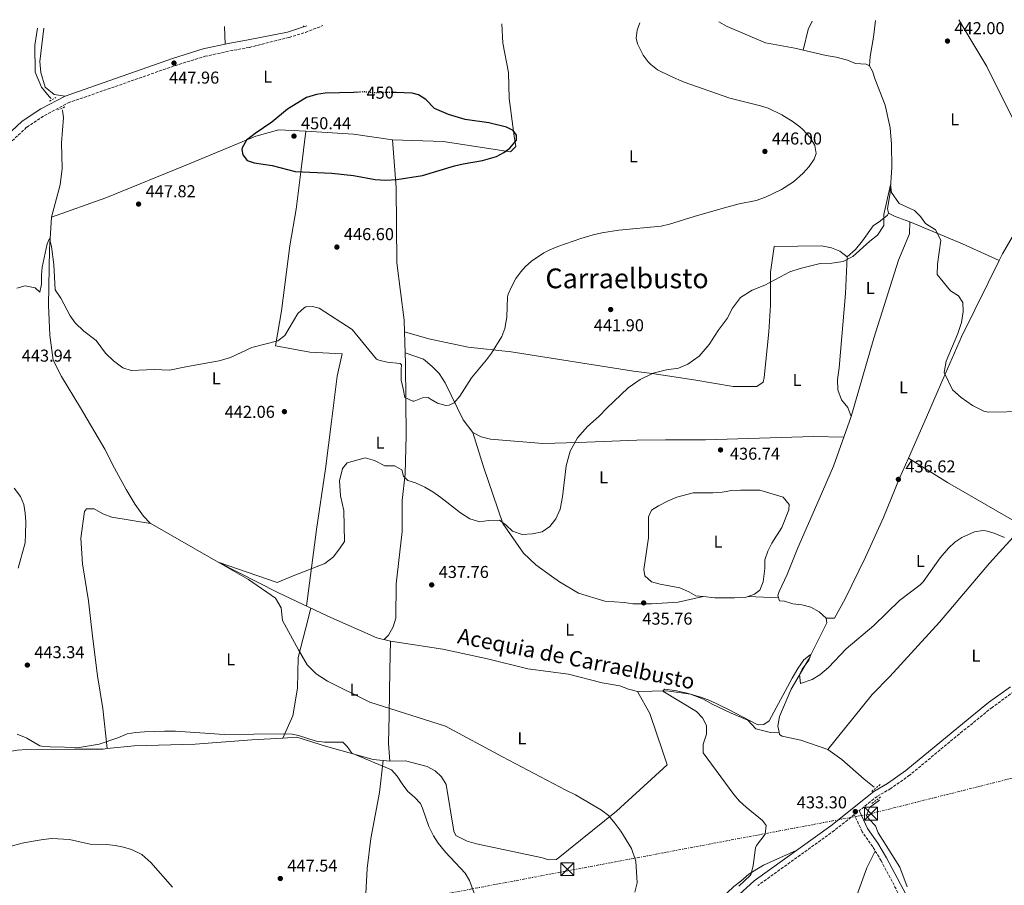
# Model space of a CAD drawing. Units: metres. Extents: x 563273 to 566715, y 4710215 to 4712558.
# Drawn here: x 564625 to 565198, y 4712041 to 4712545 of the extents above; entities that cross this region are included whole.
import ezdxf
from ezdxf.enums import TextEntityAlignment as Align

# ---------------------------------------------------------------- set-up
doc = ezdxf.new("R2010")
doc.units = ezdxf.units.M
doc.header["$MEASUREMENT"] = 0
for name, pattern in [('DGN Style 2', [1.7399219301090239, 1.043953158065414, -0.6959687720436097]), ('DGN Style 3', [2.435890702152634, 1.739921930109024, -0.6959687720436097]), ('DGN Style 5', [1.217945351076317, 0.5219765790327072, -0.6959687720436097]), ('DGN Style 7', [3.4798438602180486, 1.565929737098122, -0.6959687720436097, 0.5219765790327072, -0.6959687720436097])]:
    doc.linetypes.add(name, pattern=pattern)
for name, color, linetype, lineweight in [('Acequia sin especificar', 4, 'Continuous', 0), ('Camino', 7, 'DGN Style 3', 0), ('Cota de curva de nivel directora', 7, 'Continuous', 0), ('Cota de punto acotado terreno', 7, 'Continuous', 0), ('Curva de nivel directora', 30, 'Continuous', 30), ('Curva de nivel directora no vista', 30, 'DGN Style 5', 30), ('Curva de nivel intermedia', 30, 'Continuous', 0), ('Etiqueta de uso rústico', 92, 'Continuous', 0), ('Línea de cambio de uso (parcela vista)', 92, 'Continuous', 0), ('Línea eléctrica', 6, 'DGN Style 7', 0), ('Margen derecho', 7, 'Continuous', 0), ('Pontón-alcantarilla (pasos de agua)', 1, 'DGN Style 2', 0), ('Pozo puntual', 7, 'Continuous', 0), ('Punto acotado terreno (símbolo)', 7, 'Continuous', 0), ('Texto de Canal-acequia (área)', 4, 'Continuous', 0), ('Texto de Área (paraje) menor', 7, 'Continuous', 0), ('Torre eléctrica', 7, 'Continuous', 0)]:
    doc.layers.add(name, color=color, linetype=linetype, lineweight=lineweight)
doc.styles.add('Style-Arial', font='arial.ttf')

# ---------------------------------------------------------------- blocks, each defined once
blk = doc.blocks.new('5PATER')
at = {"layer": 'Pozo puntual', "linetype": 'Continuous', "lineweight": 0}
h = blk.add_hatch(color=51, dxfattribs=at)
edge = h.paths.add_edge_path()
edge.add_ellipse((0, 0), major_axis=(-0.1095731443231308, -0.1110710700762829), ratio=0.9994222409660317, start_angle=0, end_angle=360)
blk = doc.blocks.new('5TME')
at = {"layer": 'Torre eléctrica', "color": 7, "linetype": 'Continuous', "lineweight": 0}
for p, q in [((-0.375, 0.375), (0.375, -0.375)), ((0.3723, 0.3776), (-0.3716, -0.3784))]:
    blk.add_line(p, q, dxfattribs=at)
at = {"layer": 'Torre eléctrica', "color": 7, "linetype": 'Continuous', "lineweight": 0, "flags": 128}
blk.add_lwpolyline([(-0.375, -0.375), (0.375, -0.375), (0.375, 0.375), (-0.375, 0.375), (-0.3716, -0.3784)], dxfattribs=at)

msp = doc.modelspace()

# ---------------------------------------------------------------- linework, layer by layer
at = {"layer": 'Acequia sin especificar', "color": 4, "linetype": 'Continuous', "lineweight": 0}
for points in [[(565031.9299999997, 4712543.279999999, 443.8099999999977), (565036.7599999999, 4712540.640000001, 443.570000000007), (565059.0800000001, 4712531.199999999, 442.9900000000052), (565076.0800000001, 4712528, 442.6300000000047), (565094.2400000002, 4712523.76, 442.5500000000029), (565100.1600000003, 4712522.800000001, 442.5899999999965), (565106.6399999997, 4712521.119999999, 442.3899999999995), (565111.3600000005, 4712519.199999999, 442.2100000000065), (565117.5599999996, 4712518.800000001, 441.9100000000035), (565119.4400000004, 4712517.76, 441.5399999999936)], [(565122.9600000001, 4712544.130000001, 442.1699999999983), (565121.8399999999, 4712534.480000001, 442.0599999999977), (565119.8799999999, 4712523.279999999, 441.6999999999971), (565119.4400000004, 4712517.76, 441.5399999999936)], [(564635.4100000003, 4712539.600000001, 449.2599999999948), (564634, 4712529.850000001, 448.929999999993), (564634.1600000003, 4712514.09, 448.0899999999965), (564637.7599999999, 4712505.369999999, 447.6900000000023), (564642.2000000002, 4712499.850000001, 447.429999999993), (564643.4800000004, 4712498.720000001, 447.3500000000058)], [(565119.4400000004, 4712517.76, 441.5399999999936), (565121.3200000003, 4712514.640000001, 441.5399999999936), (565122.7599999999, 4712509.84, 441.5), (565128.6399999997, 4712494.880000001, 441.3600000000006), (565131.5599999996, 4712481.680000001, 440.9400000000023), (565132.2400000002, 4712472.16, 440.5800000000018), (565132.4400000004, 4712458.560000001, 440.2599999999948), (565131.4800000004, 4712443.92, 440.0599999999977), (565129.9199999999, 4712434.880000001, 439.8800000000047), (565130.5199999996, 4712432.08, 439.7799999999989), (565134.3600000005, 4712430.08, 439.6600000000035), (565142.9199999999, 4712427.119999999, 439.5), (565142.7999999998, 4712420, 438.9600000000065), (565136.4400000004, 4712404.720000001, 438.2799999999989), (565122, 4712359.359999999, 437.4199999999983), (565108.8399999999, 4712313.92, 436.6999999999971), (565098.5599999996, 4712285.039999999, 436.179999999993), (565090.2400000002, 4712265.76, 435.8000000000029), (565077.7599999999, 4712237.600000001, 435.6600000000035), (565071.5199999996, 4712222.08, 435.3399999999965), (565066.9600000001, 4712212.24, 435.1600000000035), (565066.1200000001, 4712209.92, 434.9600000000065), (565067.1200000001, 4712206.720000001, 434.9199999999983), (565070.04, 4712206.480000001, 434.9199999999983), (565074.9199999999, 4712205.039999999, 434.8800000000047), (565080.2000000002, 4712204.32, 434.8800000000047), (565085.4400000004, 4712202.960000001, 434.8800000000047), (565090.1600000003, 4712200.32, 434.8800000000047), (565094.3200000003, 4712196.640000001, 434.8800000000047), (565094.5999999996, 4712193.92, 434.8800000000047), (565084.0800000001, 4712172.560000001, 434.8399999999965), (565073.8399999999, 4712155.439999999, 434.4199999999983), (565067.2000000002, 4712139.52, 434.4199999999983), (565066.2400000002, 4712133.84, 434.3800000000047), (565066.9100000003, 4712130.42, 434.320000000007)], [(564649.8099999996, 4712492.180000001, 446.8899999999995), (564650.04, 4712491.850000001, 446.8699999999953), (564650.5999999996, 4712487.689999999, 446.6499999999942), (564649.4000000004, 4712473.050000001, 446.5299999999989), (564649.8799999999, 4712458.17, 446.2700000000041), (564648.6399999997, 4712448.57, 445.8099999999977), (564643.6799999997, 4712429.689999999, 445.0500000000029), (564642.4000000004, 4712410.890000001, 444.9900000000052), (564641.9600000001, 4712378.65, 444.6699999999983), (564642.6799999997, 4712361.130000001, 444.3099999999977), (564644.6399999997, 4712346.57, 444.0099999999948), (564649.3600000005, 4712337.210000001, 443.7700000000041), (564660.5599999996, 4712318.890000001, 442.7100000000065), (564674.7199999997, 4712294.890000001, 442.1499999999942), (564680.2000000002, 4712283.930000001, 441.7700000000041), (564686.9600000001, 4712271.449999999, 441.8699999999953), (564692.2000000002, 4712262.810000001, 441.8899999999995), (564697.1200000001, 4712256.01, 441.6699999999983), (564701.0800000001, 4712251.850000001, 441.4900000000052), (564740.5999999996, 4712229.210000001, 440.4100000000035), (564775.3200000003, 4712211.529999999, 439.75), (564804.2999999998, 4712197.859999999, 438.429999999993), (564832.9199999999, 4712185.289999999, 438.1900000000023), (564840.8399999999, 4712183.210000001, 438.0299999999989), (564871.2400000002, 4712178.65, 437.6699999999983), (564897.2800000003, 4712172.960000001, 437.3300000000018), (564920.7599999999, 4712167.279999999, 436.8099999999977), (564944.4400000004, 4712164, 436.3099999999977), (564963.9199999999, 4712159.039999999, 436.1300000000047), (564974.2000000002, 4712157.359999999, 435.9900000000052), (564979.3600000005, 4712155.279999999, 435.9100000000035), (564984.5599999996, 4712154.08, 435.8300000000018), (565001.5199999996, 4712154.32, 435.4700000000012), (565015.2800000003, 4712152.480000001, 435.1300000000047), (565022.8399999999, 4712149.600000001, 435.0099999999948), (565028.04, 4712146.720000001, 434.9900000000052), (565038.9600000001, 4712141.439999999, 434.7700000000041), (565048.7599999999, 4712137.359999999, 434.6900000000023), (565053.3200000003, 4712132.32, 434.6300000000047), (565061.9199999999, 4712130.16, 434.5099999999948), (565066.9100000003, 4712130.42, 434.320000000007)], [(565066.9100000003, 4712130.42, 434.320000000007), (565067.2000000002, 4712128.960000001, 434.3000000000029), (565068.7199999997, 4712128, 434.3000000000029), (565079.5199999996, 4712125.680000001, 434.179999999993), (565095.2000000002, 4712120.24, 433.9799999999959), (565103.4000000004, 4712114.4, 433.5399999999936), (565116.3200000003, 4712103.039999999, 433.1000000000058), (565122.1799999997, 4712098.33, 432.9600000000065)], [(565125.25, 4712090.75, 432.4199999999983), (565119.5199999996, 4712086.560000001, 432.3999999999942), (565117.8300000001, 4712082, 432.320000000007), (565119.3099999996, 4712079.84, 432.3000000000029), (565122.9100000003, 4712075.92, 432.2799999999989), (565124.5099999999, 4712071.92, 432.2799999999989), (565137.1500000004, 4712051.84, 431.820000000007), (565141.4299999997, 4712040.480000001, 431.6600000000035)]]:
    msp.add_polyline3d(points, dxfattribs=at)
at = {"layer": 'Camino', "color": 7, "linetype": 'DGN Style 3', "lineweight": 0}
for points in [[(564617.1599999988, 4712470.890000002, 447.7799999999988), (564629.3200000004, 4712482.17, 447.9199999999983), (564639.6, 4712488.890000002, 448.2200000000013), (564653.2399999968, 4712496.170000001, 447.9600000000065), (564715.3999999972, 4712517.850000001, 447.9199999999983), (564732.9999999993, 4712523.290000001, 447.9600000000065), (564747.3200000001, 4712526.410000001, 448.199999999997), (564758.760000002, 4712528.490000002, 448.2200000000013), (564781.8400000002, 4712534.25, 448.1399999999995), (564791.3900000011, 4712537.230000001, 448.179999999993), (564801.510000002, 4712541.140000001, 448.3800000000048)], [(565203.600000001, 4712154.000000001, 432.8800000000046), (565190.9200000007, 4712144.800000001, 432.8800000000046), (565173.6799999987, 4712130.880000002, 433.1199999999955), (565142.8399999999, 4712105.360000002, 433.1199999999955), (565131.920000001, 4712097.600000001, 433.2599999999948), (565123.9600000015, 4712093.040000001, 433.179999999993), (565113.5900000002, 4712084.770000001, 433.3399999999967)], [(565144.0300000012, 4712021.960000002, 431.8500000000058), (565126.2999999995, 4712055.59, 432.6300000000047), (565121.3799999976, 4712063.790000001, 432.7100000000065), (565115.1799999995, 4712072.52, 432.850000000006), (565110.6800000002, 4712082.460000002, 433.2499999999999), (565099.0700000006, 4712073.199999999, 433.3399999999967), (565054.5900000003, 4712041.2, 434.1799999999931)]]:
    msp.add_polyline3d(points, dxfattribs=at)
at = {"layer": 'Curva de nivel directora', "color": 30, "linetype": 'Continuous', "lineweight": 30, "elevation": 450, "flags": 128}
msp.add_lwpolyline([(564822.3099999982, 4712502.390000002), (564819.5599999989, 4712502.17), (564802.7999999995, 4712501.930000002), (564797.8699999988, 4712501.16), (564791.940000001, 4712499.390000002), (564780.9999999999, 4712492.65), (564771.8400000001, 4712485.050000001), (564762.1599999995, 4712478.490000002), (564757.0399999986, 4712474.57), (564754.5300000008, 4712470.16), (564754.2800000004, 4712469.050000002), (564754.8399999992, 4712466.01), (564757.4400000009, 4712462.730000001), (564761.5599999982, 4712461.369999999), (564772.0099999999, 4712459.800000003), (564785.4000000008, 4712456.330000001), (564806.6299999984, 4712455.439999999), (564819.2900000006, 4712454.029999999), (564831.9999999999, 4712451.690000001), (564838.2000000003, 4712451.290000001), (564844.5199999991, 4712451.690000001), (564859.3600000007, 4712454.010000001), (564878.1599999986, 4712459.529999999), (564883.0200000001, 4712460.720000001), (564894.2799999987, 4712462.640000002), (564902.4399999994, 4712465.12), (564906.8600000006, 4712467.33), (564910.2400000001, 4712469.840000001), (564914.1600000006, 4712474.480000001), (564914.1200000005, 4712477.520000001), (564912.1600000003, 4712480.16), (564908.3200000002, 4712482.160000001), (564898.11, 4712484.710000001), (564884.2400000006, 4712486.640000001), (564874.6399999983, 4712489.410000003), (564866.4799999997, 4712493.050000001), (564861.4799999997, 4712498.170000002), (564857.13, 4712500.82), (564853.5199999979, 4712501.930000002), (564844.1599999992, 4712502.330000001), (564842.8699999995, 4712502.300000003)], dxfattribs=at)
at = {"layer": 'Curva de nivel directora no vista', "color": 30, "linetype": 'DGN Style 5', "lineweight": 30, "elevation": 450, "flags": 128}
msp.add_lwpolyline([(564842.8699999995, 4712502.300000003), (564831.2800000003, 4712502.09), (564825.3599999992, 4712502.650000001), (564822.3099999982, 4712502.390000002)], dxfattribs=at)
at = {"layer": 'Curva de nivel intermedia', "color": 30, "linetype": 'Continuous', "lineweight": 0, "flags": 128}
for points, elevation in [([(564675.0800000012, 4712350.730000001), (564679.640000001, 4712346.249999999), (564685.1200000016, 4712342.09), (564689.9699999997, 4712340.679999999), (564703.4400000012, 4712341.199999999), (564712.3600000018, 4712340.810000001), (564722.7599999999, 4712343.05), (564741.1800000002, 4712346.289999999), (564747.7400000002, 4712348.180000001), (564760.1200000009, 4712353.929999999), (564775.2799999999, 4712357.930000001), (564779.280000001, 4712360.980000001), (564786.9200000007, 4712373.689999999), (564790.5799999997, 4712377.069999999), (564791.6400000014, 4712377.609999998), (564795.4400000012, 4712377.930000001), (564799.3200000015, 4712376.810000001), (564818.4800000015, 4712364.49), (564832.7799999999, 4712347.27), (564834.0000000005, 4712346.57), (564838.9100000011, 4712345.569999999), (564846.4100000003, 4712344.609999998), (564847.320000002, 4712344.009999999), (564847.0000000002, 4712341.289999999), (564846.9600000001, 4712334.970000001), (564848.280000001, 4712330.01), (564849.2000000018, 4712324.970000001), (564853.7599999993, 4712322.819999999), (564854.5599999996, 4712322.73), (564859.5300000006, 4712324.67), (564862.6799999999, 4712324.889999999), (564864.5599999998, 4712323.689999999), (564868.1200000005, 4712321.609999998), (564873.0199999999, 4712320.300000001), (564874.9600000001, 4712320.41), (564877.8800000014, 4712321.850000001), (564881.1000000001, 4712325.67), (564887.9599999998, 4712336.32), (564896.6500000003, 4712346.779999998), (564899.6100000018, 4712350.810000001), (564905.6, 4712360.319999999), (564907.4100000004, 4712364.99), (564908.5200000014, 4712371.600000001), (564908.8400000009, 4712383.520000001), (564909.240000001, 4712385.039999999), (564911.350000001, 4712389.67), (564913.7699999996, 4712394.03), (564916.6500000006, 4712398.09), (564919.1200000006, 4712400.880000001), (564922.8800000001, 4712404.210000001), (564930.0999999997, 4712409.029999998), (564933.5199999996, 4712410.800000001), (564938.1599999998, 4712412.680000001), (564951.4900000005, 4712417.37), (564958.7600000014, 4712419.599999999), (564963.7999999997, 4712420.720000001), (564973.7500000006, 4712422.289999999), (564998.2400000015, 4712424.640000001), (565003.1299999999, 4712425.73), (565017.4500000007, 4712430.220000001), (565034.2800000015, 4712434.960000001), (565043.7200000007, 4712437.52), (565053.5100000009, 4712439.55), (565059.0499999997, 4712441.369999999), (565068.3600000013, 4712445.92), (565075.200000001, 4712450.24), (565080.9600000011, 4712455.279999998), (565084.4900000005, 4712459.269999999), (565087.2799999999, 4712463.52), (565088.4400000023, 4712466.720000001), (565087.7500000015, 4712471.369999999), (565084.9599999997, 4712476.039999999), (565080.7199999996, 4712480.829999999), (565079.040000001, 4712482.239999999), (565075.0199999999, 4712485.21), (565068.490000001, 4712489.32), (565060.4800000001, 4712493.109999998), (565056.1600000017, 4712494.56), (565038.1600000019, 4712499.039999999), (565011.7599999999, 4712508.239999998), (565003.6799999997, 4712511.759999999), (564996.240000001, 4712515.519999999), (564992.2500000012, 4712518.500000001), (564990.6799999998, 4712520.079999999), (564987.7400000006, 4712524.06), (564984.5100000007, 4712530.529999998), (564983.8400000002, 4712533.76), (564984.39, 4712538.53), (564985.9800000015, 4712542.849999999)], 445), ([(564948.4000000014, 4712093.999999999), (564942.8800000005, 4712096.639999999), (564906, 4712116.080000001), (564872.8800000013, 4712133.929999999), (564828.760000001, 4712147.769999999), (564804.2800000014, 4712159.929999999), (564797.52, 4712164.249999999), (564792.4400000017, 4712169.449999998), (564787.2800000006, 4712178.17), (564778.0000000001, 4712195.289999999), (564777.2000000001, 4712202.649999999), (564773.8800000007, 4712208.329999999), (564758.3200000017, 4712219.050000001), (564740.600000001, 4712229.21), (564774.8399999996, 4712217.29), (564784.2400000008, 4712221.289999999), (564802.6000000006, 4712228.41), (564807.6000000007, 4712232.25), (564811.6399999997, 4712237.449999999), (564814.1200000007, 4712241.210000001), (564813.6, 4712259.289999999), (564811.8000000005, 4712267.850000001), (564811.0800000008, 4712276.569999999), (564812.8800000001, 4712283.609999999), (564815.6800000009, 4712287.05), (564826.0800000011, 4712289.77), (564831.5199999993, 4712288.33), (564837.6000000013, 4712285.289999999), (564843.1199999999, 4712285.21), (564847.4000000003, 4712282.81), (564848.4800000021, 4712279.130000001), (564850.9600000009, 4712276.649999999), (564855.4, 4712275.369999999), (564860.7199999997, 4712272.81), (564865.4800000007, 4712270.009999999), (564870.0400000004, 4712266.890000001), (564881.4800000001, 4712257.930000001), (564886.9200000005, 4712254.480000001), (564892.760000001, 4712252.639999999), (564897.9199999998, 4712253.359999998), (564904.3200000013, 4712253.600000001), (564908.1200000012, 4712250.720000002), (564911.7600000001, 4712247.279999999), (564917.4800000021, 4712245.359999999), (564923.4000000008, 4712245.599999999), (564929, 4712246.880000002), (564933.5599999998, 4712249.92), (564936.9999999999, 4712254.32), (564939.5200000011, 4712260.08), (564940.8399999999, 4712267.119999998), (564943.0400000014, 4712285.119999998), (564945.4000000019, 4712293.680000001), (564949.6399999997, 4712301.439999999), (564955.3600000017, 4712308.080000001), (564962.2800000019, 4712314.16), (564966.6400000005, 4712318.720000001), (564979.1200000017, 4712330.48), (564986.0000000016, 4712335.439999999), (564993.6000000013, 4712339.039999999), (565001.400000002, 4712341.119999999), (565008.32, 4712342.08), (565013.8400000008, 4712344.239999999), (565020.4800000015, 4712348.96), (565026.2800000019, 4712355.759999999), (565031.5200000011, 4712363.84), (565036.7200000001, 4712370.960000001), (565039.76, 4712376.800000002), (565044.520000001, 4712383.04), (565051.2000000018, 4712387.279999999), (565058.5199999998, 4712390.319999999), (565073.0799999998, 4712398), (565079.24, 4712399.92), (565090.8400000005, 4712402.880000002), (565097.5999999997, 4712403.039999999), (565104.16, 4712403.999999999), (565109.8399999996, 4712406.960000001), (565119.6400000008, 4712415.92), (565124.1600000004, 4712419.359999999), (565127.7600000014, 4712424.960000001), (565127.9199999999, 4712431.359999999), (565131.7800000003, 4712448.510000001), (565132.4000000015, 4712444.08), (565136.7600000001, 4712437.759999999), (565145.6800000007, 4712433.600000001), (565149.1200000007, 4712430.159999999), (565152.1600000005, 4712426.160000001), (565158.000000001, 4712422.399999999), (565160.9600000004, 4712416.399999999), (565159.0800000007, 4712402.4), (565158.9199999997, 4712396.48), (565166.6800000003, 4712386.96), (565171.1999999997, 4712383.999999999), (565173.8000000016, 4712380.160000001), (565174.0400000007, 4712374.880000001), (565172.9600000011, 4712368.560000001), (565170.9600000007, 4712362.08), (565164.1200000009, 4712346.079999999), (565162.9600000009, 4712339.439999998), (565167.8400000003, 4712329.440000001), (565172.8400000005, 4712324.88), (565179.4000000006, 4712320.24)], 440), ([(564623.4800000021, 4712388.489999999), (564628.2400000008, 4712389.850000001), (564634.1200000015, 4712388.65), (564636.8399999995, 4712386.17), (564637.7400000005, 4712390.92), (564637.7300000014, 4712396.050000001), (564638.2000000008, 4712400.730000001), (564641.1500000012, 4712414.220000001), (564642.47, 4712417.31), (564643.6400000012, 4712412.779999998), (564645.0100000014, 4712402.24), (564645.8000000004, 4712387.449999999), (564649.0000000012, 4712382.65), (564654.4000000014, 4712372.409999999), (564657.2900000014, 4712368.33), (564662.3600000008, 4712363.449999998), (564669.5200000001, 4712358.01), (564675.0800000012, 4712350.730000001)], 445), ([(565179.4000000006, 4712320.24), (565186.0400000014, 4712317.039999999), (565188.5200000004, 4712316.319999999), (565210.0400000005, 4712316.720000001)], 440), ([(564624.2399999998, 4712225.689999999), (564628.2000000007, 4712240.41), (564628.5800000007, 4712245.399999999), (564628.6000000007, 4712252.57), (564628.3200000012, 4712257.769999999), (564627.4299999995, 4712262.689999999), (564625.4900000015, 4712267.449999999), (564621.9600000001, 4712272.269999999)], 445), ([(565043.4300000002, 4712040.8), (565050.1500000014, 4712047.119999999), (565050.6699999999, 4712047.92), (565051.8400000011, 4712052.800000001), (565053.1900000012, 4712063.119999998), (565053.7099999997, 4712064.399999999), (565058.7900000003, 4712071.119999998), (565059.4400000008, 4712076.16), (565057.3200000018, 4712079.039999999), (565047.7999999999, 4712086.720000001), (565043.9199999997, 4712090.32), (565040.6200000005, 4712094.08), (565022.7600000014, 4712118.400000001), (565022.690000002, 4712123.41), (565024.7599999997, 4712129.279999999), (565024.6500000001, 4712134.289999999), (565022.3200000012, 4712138.800000002), (565018.8099999996, 4712142.369999999), (564999.1900000015, 4712154.289999999), (565000.270000001, 4712155.390000001), (565006.2000000009, 4712154.62), (565013.480000001, 4712152.970000001), (565021.9800000014, 4712150.470000002), (565026.6799999997, 4712148.75), (565037.5500000016, 4712143.609999999), (565053.8100000003, 4712134.999999999), (565054.8400000008, 4712134.559999999), (565058.0800000017, 4712134.800000001), (565061.0800000014, 4712136.880000002), (565074.5000000015, 4712161.699999998), (565077.8000000005, 4712167.439999999), (565081.35, 4712172.350000001), (565084.9800000021, 4712175.279999999), (565085.4000000001, 4712175.250000001), (565084.1999999998, 4712172.32), (565080.2500000002, 4712167.079999999), (565078.8800000001, 4712163.84), (565079.4099999998, 4712158.679999999), (565086.0800000018, 4712160.939999999), (565090.5800000012, 4712163.649999999), (565095.5999999993, 4712168), (565105.9300000003, 4712178.9), (565122.0000000012, 4712192.400000001), (565137.0000000015, 4712206.880000001), (565149, 4712215.939999999), (565150.6400000006, 4712217.679999999), (565160.6400000008, 4712231.760000001), (565165.4000000019, 4712237.439999999), (565169.1100000021, 4712240.819999999), (565173.2899999997, 4712243.550000001), (565180.5200000005, 4712246.800000001), (565185.5099999994, 4712247.63), (565187.1600000013, 4712247.440000001), (565191.9800000002, 4712246.15), (565197.9999999997, 4712243.600000001)], 435.0000000000001), ([(564891.4700000014, 4712031.600000001), (564886.8300000011, 4712044.159999999), (564884.3500000001, 4712048.46), (564872.8800000013, 4712060.57), (564868.5600000008, 4712065.850000001), (564865.8499999995, 4712070.05), (564863.2200000009, 4712075.49), (564859.4099999999, 4712086.279999999), (564858.2000000007, 4712088.890000001), (564854.7699999998, 4712092.5), (564850.99, 4712095.819999998), (564847.5999999992, 4712100.329999999), (564844.8000000007, 4712104.810000001), (564841.3300000017, 4712108.430000001), (564818.4000000011, 4712118.09), (564815.6800000009, 4712121.970000001), (564813.1999999997, 4712124.489999999), (564802.4800000021, 4712124.57), (564797.510000001, 4712125.149999999), (564787.360000001, 4712128.37), (564783.5600000012, 4712129.289999999), (564778.5600000012, 4712129.470000001), (564744.1200000015, 4712129.05), (564715.7600000015, 4712130.890000002), (564709.3200000019, 4712130.970000001), (564697.6800000012, 4712130.489999998), (564692.6800000012, 4712130.17), (564687.7300000001, 4712129.409999999), (564682.1900000013, 4712127.08), (564671.3200000017, 4712123.37), (564659.720000001, 4712121.529999998), (564642.9200000014, 4712121.77), (564637.9300000003, 4712122.140000001), (564636.8799999999, 4712122.489999999), (564629.2800000003, 4712126.939999999), (564628.9400000004, 4712127.069999999), (564623.5600000003, 4712129.21)], 445), ([(564983.0300000011, 4712037.279999999), (564984.3099999996, 4712042.800000001), (564983.5899999999, 4712055.359999999), (564981.110000001, 4712062.720000001), (564974.8400000014, 4712072.720000001), (564971.4400000017, 4712077.52), (564967.6799999998, 4712081.920000001), (564963.6400000008, 4712084.96), (564948.4000000014, 4712093.999999999)], 440), ([(564619.5300000003, 4712063.880000001), (564626.5199999998, 4712065.77), (564631.8300000004, 4712066.739999999), (564638.7999999998, 4712068.009999999), (564643.8800000004, 4712068.569999999), (564654.1300000009, 4712067.890000001), (564666.1600000006, 4712065.289999999), (564675.800000001, 4712065.05), (564680.7499999997, 4712064.449999998), (564685.4400000013, 4712063.61), (564690.2200000001, 4712062.180000001), (564696.2500000006, 4712059.17), (564701.3500000013, 4712054.680000001), (564714.0400000004, 4712040.25)], 445)]:
    msp.add_lwpolyline(points, dxfattribs=dict(at, elevation=elevation))
at = {"layer": 'Línea de cambio de uso (parcela vista)', "color": 92, "linetype": 'Continuous', "lineweight": 0, "extrusion": (0.0494696183165003, -0.003397638610727979, 0.9987698498230164), "elevation": 12385.36268614854, "flags": 128}
msp.add_lwpolyline([(4740187.772382753, -240536.8204412372), (4740182.802689196, -240534.8037494096), (4740170.535845506, -240532.7870575818)], dxfattribs=at)
at = {"layer": 'Línea de cambio de uso (parcela vista)', "color": 92, "linetype": 'Continuous', "lineweight": 0, "extrusion": (-0.0009355720235297467, 0.03105495526856075, 0.9995172407008579), "elevation": 146267.0126829017, "flags": 128}
msp.add_lwpolyline([(-706395.3846807089, -4691117.866357551), (-706395.384680709, -4691107.56671678)], dxfattribs=at)
at = {"layer": 'Línea de cambio de uso (parcela vista)', "color": 92, "linetype": 'Continuous', "lineweight": 0, "extrusion": (-0.000209973750789488, 0.01448818906479522, 0.9998950186337797), "elevation": 68605.71737802702, "flags": 128}
msp.add_lwpolyline([(564790.3816627867, 4712040.950006883), (564790.3716606873, 4712041.640079311)], dxfattribs=at)
at = {"layer": 'Línea de cambio de uso (parcela vista)', "color": 92, "linetype": 'Continuous', "lineweight": 0, "extrusion": (-0.01101413615211234, -0.01516063446484674, 0.9998244065671962), "elevation": -77215.0929072552, "flags": 128}
msp.add_lwpolyline([(564762.2087063637, 4711850.668595262), (564790.0501015859, 4711848.908392964), (564812.6109359196, 4711845.70802515)], dxfattribs=at)
at = {"layer": 'Línea de cambio de uso (parcela vista)', "color": 92, "linetype": 'Continuous', "lineweight": 0, "extrusion": (0.1307438706007352, 0.3339845893467678, 0.9334668362503348), "elevation": 1648177.35198972, "flags": 128}
msp.add_lwpolyline([(1191567.223234617, -4288360.414363288), (1191533.884632798, -4288359.577925195), (1191510.552783423, -4288358.295386785)], dxfattribs=at)
at = {"layer": 'Línea de cambio de uso (parcela vista)', "color": 92, "linetype": 'Continuous', "lineweight": 0, "extrusion": (-0.0006691324283469135, 0.02428557102138969, 0.999704838090703), "elevation": 114509.7503952385, "flags": 128}
msp.add_lwpolyline([(-694423.7320106416, -4693621.692965626), (-694423.7320106416, -4693609.344637804)], dxfattribs=at)
at = {"layer": 'Línea de cambio de uso (parcela vista)', "color": 92, "linetype": 'Continuous', "lineweight": 0, "extrusion": (0.1380011648064696, 0.1946174810412617, 0.971122914251956), "elevation": 995508.1392591029, "flags": 128}
msp.add_lwpolyline([(2264714.356501559, -4050320.006760825), (2264687.597494639, -4050321.683349224), (2264636.957384828, -4050326.545455581)], dxfattribs=at)
at = {"layer": 'Línea de cambio de uso (parcela vista)', "color": 92, "linetype": 'Continuous', "lineweight": 0, "extrusion": (-0.01587904444384714, 0.0007673216473759664, 0.9998736255972751), "elevation": -4922.052403928715, "flags": 128}
msp.add_lwpolyline([(-4733990.194799528, 336930.064810463), (-4733990.194799528, 336912.4520594003)], dxfattribs=at)
at = {"layer": 'Línea de cambio de uso (parcela vista)', "color": 92, "linetype": 'Continuous', "lineweight": 0, "extrusion": (0.02304974621792756, -0.002448289105867834, 0.999731321445789), "elevation": 1926.483533518674, "flags": 128}
msp.add_lwpolyline([(4745415.217178583, -63943.65106080781), (4745415.217178583, -63939.76830405474)], dxfattribs=at)
at = {"layer": 'Línea de cambio de uso (parcela vista)', "color": 92, "linetype": 'Continuous', "lineweight": 0}
for points in [[(565171.4900000002, 4712544.58, 442.1600000000035), (565187.7199999997, 4712517.359999999, 441.6100000000006), (565204.5199999996, 4712483.92, 441.1900000000023), (565219, 4712458.08, 441.429999999993), (565224.7999999998, 4712447.140000001, 441.3099999999977)], [(564639.0700000003, 4712539.630000001, 448.679999999993), (564636.9199999999, 4712520.33, 448.1600000000035), (564637.3600000005, 4712513.930000001, 448.1399999999995), (564639.8399999999, 4712505.449999999, 447.8399999999965), (564645.1200000001, 4712501.130000001, 447.6399999999995), (564651.4699999997, 4712500.210000001, 447.9600000000065)], [(564905.5199999996, 4712542.109999999, 447.2599999999948), (564906.2800000003, 4712530.960000001, 446.8699999999953), (564909.4400000004, 4712513.92, 447.1499999999942), (564909.9199999999, 4712498.800000001, 448.0500000000029), (564912.7999999998, 4712476.880000001, 448.9900000000052), (564913.8399999999, 4712470.800000001, 449.0099999999948), (564910.5599999996, 4712467.84, 448.9900000000052), (564871.4000000004, 4712473.77, 449.7700000000041), (564841.9199999999, 4712474.810000001, 450.3399999999965)], [(564643.6799999997, 4712429.689999999, 445.6300000000047), (564675.1600000003, 4712441.050000001, 446.0500000000029), (564724.6399999997, 4712461.130000001, 448.0500000000029), (564762.4800000004, 4712476.810000001, 449.3099999999977), (564775.9600000001, 4712480.65, 449.5), (564791.5199999996, 4712479.77, 449.8600000000006)], [(564791.8799999999, 4712203.720000001, 439), (564797.7599999999, 4712248.25, 439.1600000000035), (564803.04, 4712283.529999999, 439.1199999999953), (564806.4800000004, 4712310.890000001, 440.3399999999965), (564809.7999999998, 4712337.289999999, 442.0200000000041), (564812.7599999999, 4712350.41, 443.1999999999971), (564793.8399999999, 4712351.369999999, 443.7200000000012), (564773.8399999999, 4712354.890000001, 443.9600000000065), (564777.3600000005, 4712375.289999999, 444.4400000000023), (564782.3600000005, 4712413.050000001, 445.3399999999965), (564786, 4712434.49, 447.6999999999971), (564788.8799999999, 4712457.689999999, 449.4600000000065), (564791.5199999996, 4712479.77, 449.8600000000006)], [(564841.9199999999, 4712474.810000001, 450.3399999999965), (564844.2000000002, 4712446.970000001, 448.6399999999995), (564844.5999999996, 4712403.210000001, 446.3399999999965), (564848.8799999999, 4712369.930000001, 445.2400000000052), (564849.0599999996, 4712363.180000001, 445.4100000000035)], [(565224.7999999998, 4712447.140000001, 443.0099999999948), (565219.9199999999, 4712440.720000001, 442.7899999999936), (565206.0800000001, 4712424.16, 442.1499999999942), (565196.8799999999, 4712408.560000001, 441.4700000000012), (565194.9699999997, 4712404.619999999, 441.4700000000012)], [(565106.4800000004, 4712406.800000001, 439.1499999999942), (565111.3600000005, 4712410.960000001, 439.7299999999959), (565115.3600000005, 4712416, 439.9499999999971), (565121.6399999997, 4712424.720000001, 439.9100000000035), (565125.9600000001, 4712427.680000001, 439.9100000000035), (565129.9199999999, 4712431.039999999, 439.8899999999995), (565130.5199999996, 4712432.08, 439.7799999999989)], [(564849.0599999996, 4712363.180000001, 445.4100000000035), (564863.2000000002, 4712359.130000001, 445.4900000000052), (564886.0800000001, 4712354.24, 445.2899999999936), (564911, 4712351.52, 443.429999999993), (564982.2000000002, 4712340.24, 439.1699999999983), (564993.04, 4712338.880000001, 438.9700000000012), (565017.2400000002, 4712335.199999999, 438.8899999999995), (565040.2800000003, 4712331.279999999, 438.6699999999983), (565053.9600000001, 4712331.359999999, 438.1499999999942), (565057.6399999997, 4712333.92, 438.1499999999942), (565058.2800000003, 4712336.560000001, 438.1499999999942), (565060.8799999999, 4712363.039999999, 438.9700000000012), (565061.9600000001, 4712378.560000001, 439.1699999999983), (565061.8799999999, 4712397.76, 440.4100000000035), (565063.9600000001, 4712412.800000001, 441.3099999999977), (565091.5999999996, 4712413.039999999, 440.2700000000041), (565097.3200000003, 4712412, 439.9900000000052), (565102.1600000003, 4712410, 439.5500000000029), (565106.4800000004, 4712406.800000001, 439.1499999999942)], [(565106.4800000004, 4712406.800000001, 439.1499999999942), (565105.4800000004, 4712385.359999999, 438.25), (565101.7999999998, 4712342.24, 437.6300000000047), (565100.7999999998, 4712335.359999999, 437.2899999999936), (565101.04, 4712329.359999999, 437.0899999999965), (565103.2400000002, 4712323.52, 436.8899999999995), (565106.9199999999, 4712319.039999999, 436.6699999999983), (565108.8399999999, 4712313.92, 436.6999999999971)], [(565194.9699999997, 4712404.619999999, 441.4700000000012), (565188.5999999996, 4712391.52, 441.4900000000052), (565172.9600000001, 4712360.24, 440.1900000000023), (565159.3600000005, 4712329.119999999, 439.3699999999953), (565152.7599999999, 4712313.439999999, 438.2299999999959), (565142.1100000005, 4712289.67, 436.9400000000023)], [(564849.4000000004, 4712350.84, 445.7100000000065), (564849.5599999996, 4712344.970000001, 445.8600000000006), (564849.7199999997, 4712323.289999999, 444.3600000000006), (564849.8799999999, 4712302.810000001, 442.3999999999942), (564849.3200000003, 4712280.49, 441.0399999999936), (564847.5599999996, 4712264.970000001, 438.7799999999989), (564847.5999999996, 4712246.970000001, 438.6199999999953), (564844.2000000002, 4712216.65, 438.2599999999948), (564843.9199999999, 4712196.65, 438), (564842.4400000004, 4712191.689999999, 438), (564839.7599999999, 4712186.730000001, 438.0200000000041), (564837.0999999996, 4712184.189999999, 438.1000000000058)], [(564849.4000000004, 4712350.84, 445.7100000000065), (564860.0800000001, 4712347.130000001, 445.6699999999983), (564864.9199999999, 4712343.210000001, 445.5299999999989), (564869.0800000001, 4712338.810000001, 445.4900000000052), (564872.5999999996, 4712333.529999999, 445.3699999999953), (564883.04, 4712311.930000001, 443.8500000000058), (564888.6399999997, 4712304.640000001, 443.7299999999959)], [(565022.79, 4712209.220000001, 434.7299999999959), (565008.2400000002, 4712206, 435.2200000000012), (564992.7599999999, 4712204.960000001, 435.179999999993), (564981.8399999999, 4712205.039999999, 435.3000000000029), (564976.7599999999, 4712205.76, 435.3999999999942), (564965.4400000004, 4712206.480000001, 435.6999999999971), (564950.2800000003, 4712211.199999999, 436.1999999999971), (564939.0800000001, 4712217.76, 436.4199999999983), (564934.4400000004, 4712221.039999999, 436.5800000000018), (564925.4400000004, 4712227.600000001, 436.8999999999942), (564918.1600000003, 4712234.480000001, 437.5200000000041), (564906.2800000003, 4712251.600000001, 439.2799999999989), (564894.9600000001, 4712284.560000001, 441.820000000007), (564888.6399999997, 4712304.640000001, 443.7299999999959)], [(564888.6399999997, 4712304.640000001, 443.7299999999959), (564893.6799999997, 4712302, 443.4499999999971), (564899.0800000001, 4712300.640000001, 443.1699999999983), (564929.4400000004, 4712298.16, 440.7299999999959), (564950.2400000002, 4712298.720000001, 439.3300000000018), (564984.2000000002, 4712300.16, 437.4900000000052), (565000.9199999999, 4712300.24, 436.7899999999936), (565024.0800000001, 4712300.4, 436.9499999999971), (565087, 4712302.32, 436.8699999999953), (565104.5300000003, 4712301.810000001, 436.4799999999959)], [(565142.1100000005, 4712289.67, 436.9400000000023), (565136.9199999999, 4712278.08, 436.3099999999977), (565127.5599999996, 4712255.119999999, 435.75), (565117.2000000002, 4712232.08, 435.3099999999977), (565105.2800000003, 4712207.92, 434.9900000000052), (565099.1200000001, 4712196.720000001, 435.25), (565094.3200000003, 4712196.640000001, 435.25)], [(565022.79, 4712209.220000001, 434.7299999999959), (565018.5599999996, 4712209.680000001, 434.820000000007), (565014.3200000003, 4712212, 434.8000000000029), (565009.1200000001, 4712214.24, 434.8999999999942), (564997.6799999997, 4712216.32, 435.0399999999936), (564992.7599999999, 4712217.680000001, 435.0399999999936), (564988.7999999998, 4712221.279999999, 435.1199999999953), (564988.2400000002, 4712224.960000001, 435.2799999999989), (564990.9600000001, 4712243.439999999, 435.5200000000041), (564990.8399999999, 4712255.600000001, 435.5200000000041), (564992.6799999997, 4712259.439999999, 435.5200000000041), (564996.8399999999, 4712262, 435.5200000000041), (565002.2800000003, 4712264.960000001, 435.5200000000041), (565007.4800000004, 4712266.960000001, 435.5200000000041), (565017, 4712269.439999999, 435.7200000000012), (565028.4000000004, 4712269.52, 435.8600000000006), (565033.8799999999, 4712269.92, 435.8600000000006), (565039.3600000005, 4712270.800000001, 435.8600000000006), (565044.4000000004, 4712271.039999999, 435.8600000000006), (565055.6799999997, 4712271.039999999, 435.8800000000047), (565069.2800000003, 4712266.960000001, 435.8000000000029), (565072.7199999997, 4712262.800000001, 435.4400000000023), (565072.5199999996, 4712259.680000001, 435.4400000000023), (565068.5999999996, 4712249.359999999, 435.4199999999983), (565062.5999999996, 4712240.24, 435.1999999999971), (565060.4400000004, 4712235.680000001, 435.0800000000018), (565058.6399999997, 4712230.560000001, 434.8999999999942), (565058.6399999997, 4712225.439999999, 434.8999999999942), (565057.6399999997, 4712217.76, 434.9799999999959), (565055.7599999999, 4712212.960000001, 434.9199999999983), (565052.5999999996, 4712210.560000001, 434.6999999999971), (565048.9699999997, 4712209.34, 434.6600000000035)], [(564701.2599999999, 4712251.74, 441.4799999999959), (564678.7599999999, 4712255.369999999, 441.4900000000052), (564673.5199999996, 4712257.210000001, 441.6900000000023), (564668.4400000004, 4712260.25, 441.7100000000065), (564663.9199999999, 4712260.17, 441.8099999999977), (564662.7199999997, 4712258.65, 441.8500000000058), (564660.7199999997, 4712243.210000001, 442.5099999999948), (564661.5999999996, 4712228.33, 442.6900000000023), (564665.0800000001, 4712206.65, 442.2100000000065), (564667.4000000004, 4712186.17, 441.3300000000018), (564670.3200000003, 4712163.130000001, 441.5500000000029), (564673.5199999996, 4712144.17, 442.5899999999965), (564676.0499999998, 4712120.82, 444.5500000000029)], [(565208.9199999999, 4712250.08, 434.6900000000023), (565189.3200000003, 4712228.560000001, 433.8500000000058), (565160.2800000003, 4712194.32, 433.4700000000012), (565131.2800000003, 4712162.640000001, 433.6100000000006), (565121.1200000001, 4712152.24, 433.6699999999983), (565095.2000000002, 4712120.24, 433.8300000000018)], [(565048.9699999997, 4712209.34, 434.6600000000035), (565047.1600000003, 4712208.720000001, 434.6399999999995), (565040.9199999999, 4712208.560000001, 434.6199999999953), (565029.5599999996, 4712208.480000001, 434.6000000000058), (565022.79, 4712209.220000001, 434.7299999999959)], [(564778.2699999996, 4712126.9, 445.3000000000029), (564784, 4712139.930000001, 442.1999999999971), (564786.7599999999, 4712156.01, 439.9400000000023), (564787.0800000001, 4712173.77, 438.5200000000041), (564791.5199999996, 4712191.050000001, 438.5200000000041), (564794.4699999997, 4712202.5, 438.8800000000047)], [(564840.8399999999, 4712183.210000001, 438.0299999999989), (564840.4000000004, 4712166.49, 438.1300000000047), (564840.1200000001, 4712140.25, 439.6300000000047), (564839.5999999996, 4712123.77, 441.6300000000047), (564840.4400000004, 4712113.449999999, 442.2299999999959)], [(564984.5599999996, 4712154.08, 435.8300000000018), (564991.7999999998, 4712141.199999999, 435.6300000000047), (564999.3200000003, 4712118.880000001, 435.7700000000041), (565001.8399999999, 4712111.439999999, 436.1699999999983), (564972.3600000005, 4712084.480000001, 438.4700000000012), (564937.4299999997, 4712056.4, 441.9700000000012), (564932.79, 4712056.16, 442.3300000000018), (564929.1900000004, 4712057.279999999, 442.3099999999977), (564890.8399999999, 4712065.359999999, 443.3899999999995), (564885.4400000004, 4712066.960000001, 443.3099999999977), (564878.7599999999, 4712070.25, 443.3300000000018), (564877.7599999999, 4712072.730000001, 443.3300000000018), (564873.2000000002, 4712100.01, 443.0500000000029), (564870.5999999996, 4712104.41, 442.929999999993), (564866.8799999999, 4712107.850000001, 442.8899999999995), (564862.2400000002, 4712110.33, 442.8899999999995), (564849.5599999996, 4712113.609999999, 443.4700000000012), (564840.4400000004, 4712113.449999999, 443.7899999999936)], [(564778.2699999996, 4712126.9, 445.3000000000029), (564760.1600000003, 4712125.850000001, 445), (564727.1600000003, 4712123.449999999, 445.1199999999953), (564691.7999999998, 4712122.49, 444.6000000000058), (564676.0499999998, 4712120.82, 444.5500000000029)], [(564836.5800000001, 4712113.859999999, 443.8800000000047), (564830.6799999997, 4712114.49, 444.0299999999989), (564802.9600000001, 4712122.17, 445.2899999999936), (564786.4000000004, 4712127.369999999, 445.4400000000023), (564778.2699999996, 4712126.9, 445.3000000000029)], [(564676.0499999998, 4712120.82, 444.5500000000029), (564673.6799999997, 4712120.57, 444.5399999999936), (564657, 4712120.57, 444.2599999999948), (564629.3600000005, 4712120.33, 444.4400000000023), (564629.2599999999, 4712120.32, 444.4400000000023), (564623.5599999996, 4712119.930000001, 444.6999999999971), (564618.4800000004, 4712118.890000001, 444.8600000000006), (564605.4400000004, 4712114.25, 444.8399999999965), (564599.6399999997, 4712111.529999999, 444.8800000000047), (564563.1200000001, 4712092.09, 444.7599999999948), (564551.7199999997, 4712087.850000001, 444.5800000000018), (564543.9199999999, 4712083.850000001, 444.1199999999953), (564533.6799999997, 4712079.689999999, 443.9799999999959)], [(564836.5800000001, 4712113.859999999, 443.8800000000047), (564834.4400000004, 4712095.289999999, 444.5399999999936), (564829.3200000003, 4712068.57, 445.5200000000041), (564827.2000000002, 4712051.050000001, 446.1000000000058), (564826.5099999999, 4712036.49, 446.8000000000029), (564826.6699999999, 4712026.65, 446.7400000000052), (564830.6299999999, 4712018.49, 446.8000000000029), (564838.79, 4711993.850000001, 446.5399999999936), (564846.7100000001, 4711971.130000001, 444.8399999999965), (564857.5499999998, 4711939.449999999, 441.6199999999953), (564864.5199999996, 4711920.930000001, 440.1300000000047)], [(564864.5199999996, 4711920.930000001, 440.1300000000047), (564887.9100000003, 4711932.960000001, 440.2200000000012), (564900.1100000005, 4711939.76, 440.0599999999977), (564931.5099999999, 4711955.600000001, 439.4600000000065), (564943.75, 4711962.640000001, 438.8000000000029), (564955.5099999999, 4711969.92, 438.3399999999965), (564971.8700000001, 4711981.680000001, 438.3600000000006), (564983.79, 4711989.039999999, 438.3999999999942), (564989.4699999997, 4711993.119999999, 438.3600000000006), (564994.2300000004, 4711997.84, 438.2400000000052), (564998.1900000004, 4712002.32, 438.0800000000018), (565001.8700000001, 4712005.76, 437.9600000000065), (565010.5899999999, 4712013.279999999, 437.8000000000029), (565032.7100000001, 4712033.119999999, 436.5200000000041), (565040.6699999999, 4712040.560000001, 435.6999999999971), (565044.6299999999, 4712043.76, 435.5599999999977), (565049.3499999996, 4712047.76, 434.9600000000065), (565053.9500000002, 4712050.800000001, 434.2400000000052), (565057.8700000001, 4712053.039999999, 434.1000000000058), (565076.9000000004, 4712061.480000001, 433.7200000000012)], [(565103.7100000001, 4712014.09, 432.5500000000029), (565106.6699999999, 4712020.480000001, 432.5099999999948), (565118.0300000003, 4712051.439999999, 432.070000000007), (565122.9000000004, 4712061.25, 432.679999999993)]]:
    msp.add_polyline3d(points, dxfattribs=at)
at = {"layer": 'Línea eléctrica', "color": 6, "linetype": 'DGN Style 7', "lineweight": 0}
msp.add_polyline3d([(563279.7199999986, 4711739.460000001, 437.7400000000052), (563456.8000000007, 4711772.880000002, 434.6900000000023), (563637.3500000021, 4711803.609999998, 432.3500000000058), (563815.3299999983, 4711836.26, 442.570000000007), (564001.2999999998, 4711871.390000001, 437.0299999999989), (564213.719999998, 4711911.429999999, 441.7299999999959), (564380.4400000024, 4711942.100000001, 440.1399999999995), (564566.3900000015, 4711978.8, 441.070000000007), (564780.6600000005, 4712018.939999999, 447.679999999993), (564943.329999998, 4712049.640000002, 441.6000000000058), (565120.0399999992, 4712082.939999999, 433.0399999999936), (565296.1600000003, 4712127.130000001, 431.6399999999995), (565425.9200000014, 4712160.819999999, 431.4100000000035)], dxfattribs=at)
at = {"layer": 'Margen derecho', "color": 7, "linetype": 'Continuous', "lineweight": 0}
for points in [[(564614.0899999999, 4712474.040000001, 447.7799999999988), (564626.6000000001, 4712485.65, 447.9199999999983), (564637.3599999981, 4712492.680000001, 448.2200000000013), (564651.4699999989, 4712500.210000002, 447.9600000000065), (564714.0300000014, 4712522.03, 447.9199999999983), (564731.8799999994, 4712527.550000001, 447.9600000000065), (564746.4599999995, 4712530.720000001, 448.199999999997), (564757.9799999996, 4712532.820000002, 448.2200000000013), (564780.9499999983, 4712537.430000001, 448.1399999999995), (564790.3000000003, 4712540.350000001, 448.179999999993), (564792.0799999973, 4712541.050000002, 448.2100000000065)], [(565041.4899999978, 4712034.140000002, 434.6199999999955), (565052.4400000002, 4712043.890000002, 434.1799999999931), (565096.9999999985, 4712075.939999999, 433.3399999999967), (565122.0199999991, 4712095.890000001, 433.179999999993), (565130.0599999991, 4712100.500000002, 433.2599999999948), (565140.7399999987, 4712108.09, 433.1199999999955), (565171.4999999993, 4712133.540000002, 433.1199999999955), (565188.8299999987, 4712147.529999999, 432.8800000000046), (565201.6299999995, 4712156.820000002, 432.8800000000046)], [(565113.5900000002, 4712084.770000001, 433.3399999999967), (565118.3099999987, 4712074.320000002, 432.850000000006), (565124.3900000006, 4712065.76, 432.7100000000065), (565129.4299999988, 4712057.36, 432.6300000000047), (565147.1499999971, 4712023.760000001, 431.8500000000058)]]:
    msp.add_polyline3d(points, dxfattribs=at)
at = {"layer": 'Pontón-alcantarilla (pasos de agua)', "color": 1, "linetype": 'DGN Style 2', "lineweight": 0, "extrusion": (0.008540037430398972, 0.004797773836531639, 0.9999520234125739), "elevation": 27879.69295757539, "flags": 128}
msp.add_lwpolyline([(564618.1015670508, 4712417.766560083), (564621.661778832, 4712419.766583102)], dxfattribs=at)
at = {"layer": 'Pontón-alcantarilla (pasos de agua)', "color": 1, "linetype": 'DGN Style 2', "lineweight": 0, "extrusion": (0.008100914253446645, 0.003394668829861574, 0.9999614249618802), "elevation": 21019.18128988215, "flags": 128}
msp.add_lwpolyline([(564625.0453302108, 4712447.88951671), (564629.2455164335, 4712449.649526851)], dxfattribs=at)
at = {"layer": 'Pontón-alcantarilla (pasos de agua)', "color": 1, "linetype": 'DGN Style 2', "lineweight": 0, "extrusion": (0.002272323190814521, 0.001873365684268958, 0.9999956635147623), "elevation": 10544.6826014484, "flags": 128}
msp.add_lwpolyline([(565123.236961857, 4712088.434495511), (565117.9969299394, 4712084.11448793)], dxfattribs=at)
at = {"layer": 'Pontón-alcantarilla (pasos de agua)', "color": 1, "linetype": 'DGN Style 2', "lineweight": 0, "extrusion": (-0.03063851475875083, -0.02304016309858063, 0.9992649459966906), "elevation": -125449.4330679751, "flags": 128}
msp.add_lwpolyline([(-3426402.248090307, 3281343.53793706), (-3426402.248090306, 3281337.27733006)], dxfattribs=at)

# ---------------------------------------------------------------- block references
at = {"layer": 'Punto acotado terreno (símbolo)', "color": 7, "linetype": 'Continuous', "lineweight": 0, "xscale": 10, "yscale": 10, "zscale": 10}
for p in [(565164.8799999988, 4712532.16, 442.0000000000005), (564714.8799999986, 4712519.37, 447.9600000000069), (564784.6799999989, 4712476.890000001, 450.4400000000023), (565058.6400000005, 4712468.000000001, 446), (564694.2800000014, 4712437.37, 447.820000000007), (564809.6399999993, 4712412.41, 446.6000000000058), (564968.9200000004, 4712376.080000003, 441.8999999999946), (564779.12, 4712316.730000001, 442.0599999999982), (565032.8399999999, 4712294.480000001, 436.7400000000052), (565136.3199999998, 4712277.36, 436.6199999999953), (564864.8000000012, 4712216.010000002, 437.7599999999948), (564988.1200000006, 4712205.52, 435.7599999999953), (564629.5599999973, 4712169.37, 443.339999999997), (565111.2700000001, 4712084.16, 433.3000000000034), (564776.7199999995, 4712045.290000003, 447.5399999999936)]:
    msp.add_blockref('5PATER', p, dxfattribs=at)
at = {"layer": 'Torre eléctrica', "color": 7, "linetype": 'Continuous', "lineweight": 0, "xscale": 10, "yscale": 10, "zscale": 10}
for p in [(565120.3500000021, 4712083.040000002, 433.0299999999989), (564943.7100000002, 4712050.720000002, 441.6300000000047)]:
    msp.add_blockref('5TME', p, dxfattribs=at)

# ---------------------------------------------------------------- texts
at = {"layer": 'Cota de curva de nivel directora', "color": 7, "linetype": 'Continuous', "lineweight": 0, "style": 'Style-Arial'}
msp.add_text('450', height=7.000000000000002, rotation=1.0675, dxfattribs=at).set_placement((564834.8027284334, 4712502.149239823, 450), align=Align.MIDDLE_CENTER)
at = {"layer": 'Cota de punto acotado terreno', "color": 7, "linetype": 'Continuous', "lineweight": 0, "style": 'Style-Arial'}
for s, p in [('442.00', (565168.9400000006, 4712536.16, 442)), ('447.96', (564712.0399999982, 4712507.42, 447.9600000000065)), ('450.44', (564788.7600000009, 4712480.890000001, 450.4400000000023)), ('446.00', (565062.7000000001, 4712471.999999999, 446)), ('447.82', (564698.3700000001, 4712441.369999998, 447.820000000007)), ('446.60', (564813.6999999987, 4712416.41, 446.6000000000058)), ('441.90', (564959.1200000019, 4712363.439999998, 441.8999999999942)), ('443.94', (564626.3200000012, 4712345.769999999, 443.9400000000023)), ('442.06', (564744.3900000004, 4712313.100000001, 442.0599999999977)), ('436.74', (565038.3000000009, 4712288.770000001, 436.7400000000052)), ('436.62', (565140.4100000006, 4712281.359999998, 436.6199999999953)), ('437.76', (564868.8799999986, 4712220.01, 437.7599999999948)), ('435.76', (564987.3500000022, 4712192.880000001, 435.7599999999948)), ('443.34', (564633.629999998, 4712173.37, 443.3399999999965)), ('433.30', (565077.2199999999, 4712086.079999999, 433.3000000000029)), ('447.54', (564780.7900000003, 4712049.290000001, 447.5399999999936))]:
    msp.add_text(s, height=7.000000000000002, dxfattribs=at).set_placement(p)
at = {"layer": 'Etiqueta de uso rústico', "color": 92, "linetype": 'Continuous', "lineweight": 0, "style": 'Style-Arial'}
for p in [(564769.441420381, 4712511.44001, 449.070000000007), (565169.0414203776, 4712486.630010002, 441.5500000000029), (564982.1214203807, 4712465.19001, 447.1999999999971), (565119.9214203794, 4712388.550010002, 438.75), (564739.4414203804, 4712336.080010002, 444.3399999999965), (565077.3914203785, 4712335.110009999, 437.7200000000012), (565139.2714203773, 4712330.87001, 438.6499999999942), (564834.7514203785, 4712298.720010001, 441.2200000000012), (564964.8314203814, 4712278.550010002, 438.1399999999995), (565031.3914203785, 4712241.110010001, 435.2899999999936), (565149.1114203787, 4712229.83001, 435.1399999999995), (564945.0714203779, 4712189.99001, 436.75), (564747.9114203794, 4712172.720010001, 440.3500000000058), (565181.4314203794, 4712174.790010001, 433.1600000000035), (564819.6714203799, 4712155.12001, 439.7599999999948), (564917.271420379, 4712126.790010002, 439.2599999999948)]:
    msp.add_text('L', height=7.000000000000002, dxfattribs=at).set_placement(p, align=Align.MIDDLE_CENTER)
at = {"layer": 'Texto de Canal-acequia (área)', "color": 4, "linetype": 'Continuous', "lineweight": 0, "style": 'Style-Arial'}
msp.add_text('Acequia de Carraelbusto', height=9, rotation=348.9001699999999, dxfattribs=at).set_placement((564948.9262326197, 4712173.087447122, 436.8999999999942), align=Align.MIDDLE_CENTER)
at = {"layer": 'Texto de Área (paraje) menor', "color": 7, "linetype": 'Continuous', "lineweight": 0, "style": 'Style-Arial'}
msp.add_text('Carraelbusto', height=11.5, dxfattribs=at).set_placement((564978.4643805663, 4712394.200010001, 443.4499999999971), align=Align.MIDDLE_CENTER)

doc.saveas('drawing.dxf')
